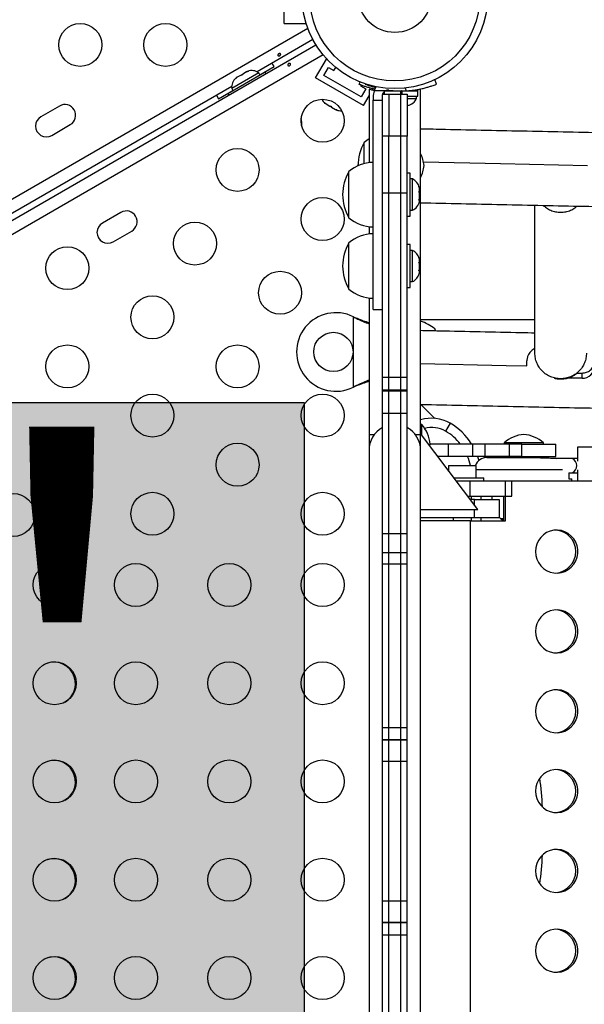
# Model space of a CAD drawing. Units: millimetres. Extents: x -142 to 520, y -16 to 708.
# Drawn here: x 159 to 171, y 251 to 271 of the extents above; entities that cross this region are included whole.
import ezdxf

# ---------------------------------------------------------------- set-up
doc = ezdxf.new("R2010")
doc.units = ezdxf.units.MM
doc.header["$LTSCALE"] = 20
doc.layers.add('CONTOUR', color=7, linetype='Continuous')
doc.layers.add('HAUTEUR-PLATE-FORME', color=7, linetype='Continuous')
doc.styles.add('DIM', font='romans.shx')

msp = doc.modelspace()

# ---------------------------------------------------------------- hatches: boundary and pattern name
at = {"layer": 'HAUTEUR-PLATE-FORME', "true_color": 0xfcfcfc}
msp.add_hatch(color=7, dxfattribs=at).paths.add_polyline_path([(146.75364, 263.31064), (164.98896, 263.31064), (164.98896, 248.02945), (146.75364, 248.02945)])

# ---------------------------------------------------------------- linework, layer by layer
at = {"layer": 'CONTOUR'}
for p, q in [((164.5808, 271.02417), (164.5808, 272.14917)), ((164.5808, 271.02417), (165.0183, 271.02417)), ((165.0183, 271.02417), (165.0183, 271.05099)), ((138.84362, 255.78968), (165.06012, 270.92578)), ((139.05308, 255.47702), (165.22616, 270.58806)), ((165.16366, 270.69631), (164.02655, 270.0398)), ((165.37312, 270.38365), (139.15662, 255.24755)), ((165.21866, 269.91936), (165.43741, 270.29824)), ((165.46065, 270.28483), (165.43741, 270.29824)), ((163.43108, 269.60016), (164.18885, 270.03766)), ((164.06256, 270.0189), (163.51047, 269.70015)), ((163.70387, 269.97417), (163.62236, 269.92711)), ((163.7037, 269.97407), (163.73669, 269.99311)), ((163.72544, 269.97663), (163.70387, 269.97417)), ((163.7365, 269.993), (163.72544, 269.97663)), ((163.81497, 270.03831), (163.7365, 269.993)), ((163.85192, 270.04965), (163.81497, 270.03831)), ((163.81497, 270.03831), (163.83035, 270.04719)), ((163.838, 270.0516), (163.83035, 270.04719)), ((163.83035, 270.04719), (163.85192, 270.04965)), ((164.08601, 269.97829), (164.06256, 270.0189)), ((164.08576, 269.97872), (164.37804, 270.14747)), ((164.20985, 270.00129), (164.18885, 270.03766)), ((165.38942, 269.96511), (165.48317, 270.12749)), ((166.14719, 269.52761), (165.38942, 269.96511)), ((165.48317, 270.12749), (165.59142, 270.06499)), ((165.59142, 270.06499), (165.62818, 270.12866)), ((163.62236, 269.92711), (163.59406, 269.90078)), ((163.59406, 269.90078), (163.60512, 269.91715)), ((163.62236, 269.92711), (163.60512, 269.91715)), ((166.19294, 269.35686), (165.21866, 269.91936)), ((166.10424, 269.7843), (166.12422, 269.83371)), ((166.14245, 269.7694), (166.13268, 269.75249)), ((166.13268, 269.75249), (166.24094, 269.68999)), ((166.23092, 269.79439), (166.22924, 269.79025)), ((166.34663, 269.74712), (166.35124, 269.75852)), ((167.68236, 269.79025), (167.64554, 269.88129)), ((163.51038, 269.74179), (152.33521, 263.2898)), ((163.24138, 269.49122), (163.53367, 269.65997)), ((163.43108, 269.60016), (163.45208, 269.56379)), ((163.51047, 269.70015), (163.53392, 269.65954)), ((166.24094, 269.68999), (166.14719, 269.52761)), ((166.19294, 269.35686), (166.3058, 269.55234)), ((166.3058, 269.68391), (166.3058, 268.19004)), ((166.37192, 269.66687), (166.388, 269.69471)), ((166.40885, 269.65029), (166.3933, 269.55527)), ((166.3933, 269.55527), (166.3933, 269.4631)), ((166.6347, 269.65029), (166.40885, 269.65029)), ((166.5808, 269.58667), (166.7058, 269.58667)), ((166.5808, 269.4631), (166.5808, 269.55527)), ((166.61508, 269.64886), (166.9558, 269.64886)), ((166.61508, 269.63312), (166.61508, 269.58667)), ((166.6433, 269.6525), (166.6433, 269.64886)), ((166.68727, 269.64886), (166.6433, 269.6525)), ((166.7058, 269.58667), (166.7058, 268.72703)), ((166.7058, 269.58667), (166.9558, 269.58667)), ((166.72904, 269.66218), (166.72365, 269.64886)), ((166.7683, 269.65795), (166.7683, 269.64886)), ((166.9558, 269.58667), (166.9558, 269.64886)), ((166.9558, 269.58667), (167.0808, 269.58667)), ((166.9558, 268.72703), (166.9558, 269.58667)), ((166.96596, 269.58667), (166.96596, 269.64886)), ((166.97378, 269.64886), (166.96596, 269.64886)), ((166.97378, 269.64886), (166.97378, 269.58667)), ((166.97378, 269.64886), (167.29653, 269.64886)), ((167.04127, 269.70842), (167.06413, 269.65189)), ((167.0808, 269.58667), (167.0808, 268.72703)), ((167.1433, 269.64886), (167.1433, 269.65844)), ((167.29653, 269.54298), (167.29653, 269.64886)), ((167.3558, 262.64917), (167.3558, 269.68415)), ((165.40256, 269.41283), (165.43087, 269.38649)), ((165.41489, 269.39571), (165.40256, 269.41283)), ((165.43087, 269.38649), (165.41489, 269.39571)), ((165.43087, 269.38649), (165.51034, 269.3406)), ((166.3933, 269.4631), (166.5808, 269.4631)), ((166.5808, 268.72703), (166.5808, 269.4631)), ((166.5808, 269.35366), (166.5808, 269.4631)), ((167.0808, 269.54298), (167.29653, 269.54298)), ((167.0808, 269.49608), (167.27455, 269.49608)), ((167.0808, 269.35864), (167.10476, 269.36414)), ((167.0808, 269.35548), (167.08591, 269.35548)), ((167.10476, 269.36414), (167.08591, 269.35548)), ((167.08591, 269.35548), (167.09643, 269.35548)), ((167.27455, 269.49608), (167.27455, 269.54298)), ((160.00719, 269.34302), (159.6283, 269.12427)), ((165.51034, 269.3406), (165.53065, 269.33887)), ((165.54356, 269.32143), (165.51085, 269.34031)), ((165.53065, 269.33887), (165.54299, 269.32176)), ((165.54299, 269.32176), (165.62357, 269.27523)), ((165.62357, 269.27523), (165.66054, 269.26388)), ((165.62357, 269.27523), (165.64023, 269.26561)), ((165.64023, 269.26561), (165.6499, 269.26003)), ((165.66054, 269.26388), (165.64023, 269.26561)), ((159.84705, 268.74538), (160.22594, 268.96413)), ((166.2058, 268.17148), (166.2058, 268.59951)), ((166.5808, 267.57756), (166.5808, 268.72703)), ((166.7058, 268.72703), (166.5808, 268.72703)), ((166.7058, 267.57756), (166.7058, 268.72703)), ((166.9558, 268.72703), (166.7058, 268.72703)), ((166.9558, 267.57756), (166.9558, 268.72703)), ((167.0808, 268.72703), (166.9558, 268.72703)), ((167.0808, 267.57756), (167.0808, 268.72703)), ((165.8933, 267.07028), (165.8933, 268.00778)), ((167.1428, 267.97653), (167.0808, 267.97653)), ((167.1428, 267.10153), (167.1428, 267.97653)), ((167.1897, 267.85778), (167.1428, 267.85778)), ((167.1897, 267.22028), (167.1897, 267.85778)), ((166.5808, 263.82352), (166.5808, 267.57756)), ((166.5808, 267.57756), (166.7058, 267.57756)), ((166.7058, 263.82352), (166.7058, 267.57756)), ((166.7058, 267.57756), (166.9558, 267.57756)), ((166.9558, 263.82352), (166.9558, 267.57756)), ((166.9558, 267.57756), (167.0808, 267.57756)), ((167.0808, 263.82352), (167.0808, 267.57756)), ((167.32165, 267.70794), (167.3303, 267.67944)), ((167.3303, 267.67233), (167.32165, 267.70794)), ((167.32165, 267.59537), (167.3303, 267.60248)), ((167.3303, 267.56687), (167.32165, 267.59537)), ((167.3303, 267.67233), (167.3303, 267.67944)), ((167.3303, 267.60248), (167.3303, 267.67233)), ((167.3303, 267.5781), (167.3303, 267.60248)), ((167.3303, 267.5781), (167.3303, 267.5672)), ((167.3303, 267.46208), (167.3303, 267.56687)), ((167.32165, 267.42646), (167.3303, 267.46208)), ((167.3303, 267.43358), (167.32165, 267.42646)), ((167.3303, 267.46208), (167.3303, 267.44521)), ((167.3303, 267.44521), (167.3303, 267.43358)), ((167.3303, 267.39841), (167.3303, 267.43358)), ((161.25719, 267.17795), (160.8783, 266.9592)), ((167.1428, 267.22028), (167.1897, 267.22028)), ((169.68115, 264.3146), (169.68115, 267.32448)), ((167.0808, 267.10153), (167.1428, 267.10153)), ((161.09705, 266.58032), (161.47594, 266.79907)), ((166.3058, 266.88803), (166.3058, 266.73767)), ((165.8933, 265.61792), (165.8933, 266.55542)), ((167.1428, 266.52417), (167.0808, 266.52417)), ((167.1428, 265.64917), (167.1428, 266.52417)), ((167.1897, 266.40542), (167.1428, 266.40542)), ((167.1897, 266.06132), (167.1897, 266.40542)), ((167.32165, 266.25812), (167.3303, 266.22708)), ((167.3303, 266.22408), (167.32165, 266.25812)), ((167.32165, 266.16055), (167.3303, 266.16355)), ((167.3303, 266.12951), (167.32165, 266.16055)), ((167.32664, 266.16461), (167.3303, 266.1502)), ((167.3303, 266.22408), (167.3303, 266.22708)), ((167.3303, 266.16355), (167.3303, 266.22408)), ((167.3303, 266.12951), (167.3303, 266.1502)), ((167.1897, 265.76792), (167.1897, 266.06132)), ((167.32165, 265.98909), (167.3303, 266.02313)), ((167.3303, 265.99209), (167.32165, 265.98909)), ((167.32366, 265.99699), (167.3303, 265.99699)), ((167.32705, 265.93458), (167.3303, 265.94625)), ((167.3303, 266.02313), (167.3303, 266.12951)), ((167.3303, 266.00489), (167.3303, 266.00978)), ((167.3303, 266.00489), (167.3303, 265.99699)), ((167.3303, 265.99699), (167.3303, 265.99209)), ((167.3303, 265.94625), (167.3303, 265.99209)), ((167.1428, 265.76792), (167.1897, 265.76792)), ((167.0808, 265.64917), (167.1428, 265.64917)), ((166.3058, 265.43566), (166.3058, 262.64917)), ((166.3058, 265.43566), (166.3058, 262.33667)), ((166.3933, 265.20048), (166.5808, 265.20048)), ((165.9883, 265.05234), (166.01227, 265.03986)), ((165.9883, 265.05234), (166.01826, 265.03986)), ((165.9883, 263.62099), (165.9883, 265.05234)), ((166.01227, 265.03986), (166.01826, 265.03986)), ((169.68115, 264.99417), (167.3558, 264.99417)), ((167.66545, 264.76454), (167.6433, 264.80542)), ((167.6433, 264.80542), (167.6433, 264.76596)), ((169.51865, 264.05463), (169.51865, 264.15572)), ((166.5808, 263.82352), (166.7058, 263.82352)), ((166.5808, 263.56484), (166.5808, 263.82352)), ((166.7058, 263.56484), (166.7058, 263.82352)), ((166.7058, 263.82352), (166.9558, 263.82352)), ((166.9558, 263.82352), (167.0808, 263.82352)), ((166.9558, 263.56484), (166.9558, 263.82352)), ((167.0808, 263.56484), (167.0808, 263.82352)), ((170.64365, 263.80121), (170.31739, 263.80121)), ((170.53749, 263.90713), (170.64365, 263.90713)), ((170.64365, 263.80121), (170.64365, 263.90713)), ((166.01227, 263.63347), (165.9883, 263.62099)), ((166.01826, 263.63347), (165.9883, 263.62099)), ((166.01227, 263.63347), (166.01826, 263.63347)), ((166.5808, 263.54449), (166.5808, 263.56484)), ((166.5808, 263.56484), (166.7058, 263.56484)), ((166.5808, 263.09289), (166.5808, 263.54449)), ((166.5808, 263.54449), (166.7058, 263.54449)), ((166.7058, 263.54449), (166.7058, 263.56484)), ((166.7058, 263.56484), (166.9558, 263.56484)), ((166.7058, 263.09289), (166.7058, 263.54449)), ((166.7058, 263.54449), (166.9558, 263.54449)), ((166.9558, 263.54449), (166.9558, 263.56484)), ((166.9558, 263.56484), (167.0808, 263.56484)), ((166.9558, 263.09289), (166.9558, 263.54449)), ((166.9558, 263.54449), (167.0808, 263.54449)), ((167.0808, 263.54449), (167.0808, 263.56484)), ((167.0808, 263.09289), (167.0808, 263.54449)), ((167.64423, 262.98574), (167.35984, 263.27013)), ((166.5808, 260.64055), (166.5808, 263.09289)), ((166.5808, 263.09289), (166.7058, 263.09289)), ((166.7058, 260.64055), (166.7058, 263.09289)), ((166.7058, 263.09289), (166.9558, 263.09289)), ((166.9558, 260.64055), (166.9558, 263.09289)), ((166.9558, 263.09289), (167.0808, 263.09289)), ((167.0808, 260.64055), (167.0808, 263.09289)), ((167.37768, 262.8612), (167.3558, 262.8612)), ((167.37768, 262.6484), (167.37768, 262.8612)), ((167.9558, 262.88795), (167.86205, 262.72557)), ((166.40894, 262.64917), (166.3058, 262.64917)), ((167.3558, 262.64917), (167.25267, 262.64917)), ((168.5183, 261.12757), (167.3558, 262.67757)), ((167.3558, 262.33667), (167.3558, 262.64917)), ((166.3058, 262.33667), (166.3058, 246.83667)), ((167.3558, 246.83667), (167.3558, 262.33667)), ((167.5463, 262.42357), (167.5508, 262.4612)), ((167.9183, 262.46167), (167.55076, 262.46167)), ((168.41311, 262.46167), (167.9183, 262.46167)), ((167.9183, 262.46167), (167.9183, 262.21167)), ((168.66042, 262.46167), (168.41311, 262.46167)), ((168.41311, 262.46167), (168.41311, 262.21167)), ((169.15523, 262.46167), (168.66042, 262.46167)), ((168.66042, 262.46167), (168.66042, 262.21167)), ((169.0558, 262.48604), (169.0558, 262.46167)), ((169.07434, 262.48604), (169.0558, 262.48604)), ((169.8558, 262.48604), (169.07434, 262.48604)), ((169.4183, 262.46167), (169.15523, 262.46167)), ((169.15523, 262.46167), (169.15523, 262.21167)), ((169.4183, 262.46167), (170.1058, 262.46167)), ((169.4183, 262.21167), (169.4183, 262.46167)), ((169.8558, 262.46167), (169.8558, 262.48604)), ((170.1058, 262.21167), (170.1058, 262.46167)), ((171.91205, 262.39917), (170.54705, 262.39917)), ((170.54705, 262.39917), (170.54705, 262.11369)), ((167.9183, 262.21167), (167.70523, 262.21167)), ((168.41311, 262.21167), (167.9183, 262.21167)), ((168.66042, 262.21167), (168.41311, 262.21167)), ((168.51294, 262.21167), (168.53913, 262.1255)), ((169.15523, 262.21167), (168.66042, 262.21167)), ((168.7058, 262.18917), (169.51705, 262.18917)), ((169.4183, 262.21167), (169.15523, 262.21167)), ((169.2683, 262.21167), (169.2683, 262.18917)), ((169.4183, 262.21167), (170.1058, 262.21167)), ((169.51705, 262.18917), (169.8002, 262.18917)), ((169.6433, 262.18917), (169.6433, 262.21167)), ((170.41496, 262.17167), (170.10287, 262.17167)), ((170.54705, 262.17167), (170.41496, 262.17167)), ((167.9248, 262.02367), (167.9248, 261.9189)), ((167.9248, 262.02367), (168.4868, 262.02367)), ((168.4868, 261.77367), (168.4868, 262.02367)), ((170.2414, 261.93917), (168.4868, 261.93917)), ((170.54705, 261.93464), (170.54705, 261.71167)), ((168.03373, 261.77367), (168.2058, 261.77367)), ((168.2058, 261.77367), (168.6433, 261.77367)), ((168.6433, 261.71167), (168.6433, 261.77367)), ((170.36956, 261.87726), (170.36956, 261.75167)), ((170.36956, 261.87667), (170.41496, 261.87667)), ((170.36956, 261.75167), (170.42508, 261.75167)), ((170.41496, 261.87667), (170.54705, 261.87667)), ((170.42508, 261.75167), (170.42508, 261.71167)), ((170.42508, 261.75167), (170.43034, 261.75167)), ((170.43034, 261.71167), (170.43034, 261.75167)), ((168.08023, 261.71167), (168.36542, 261.71167)), ((168.36542, 261.71167), (169.2091, 261.71167)), ((168.36542, 261.39917), (168.36542, 261.71167)), ((169.08611, 260.89917), (169.08611, 261.71167)), ((169.08611, 261.71167), (179.15609, 261.71167)), ((169.2091, 261.39917), (169.2091, 261.71167)), ((168.3146, 261.39917), (168.36542, 261.39917)), ((168.4558, 261.33667), (168.36148, 261.33667)), ((168.36542, 261.39917), (169.2091, 261.39917)), ((168.3933, 261.33667), (168.3933, 261.39917)), ((168.4558, 261.33667), (168.9558, 261.33667)), ((168.4558, 261.2109), (168.4558, 261.33667)), ((168.5808, 261.39917), (168.5808, 261.33667)), ((168.9558, 261.33667), (168.9558, 260.96167)), ((169.04498, 261.39917), (169.04498, 260.89917)), ((167.3558, 261.12757), (168.5183, 261.12757)), ((168.4558, 260.96167), (167.3558, 260.96167)), ((168.0183, 260.96167), (168.0183, 260.89917)), ((168.3933, 260.89917), (168.3933, 260.96167)), ((168.4558, 260.96167), (168.4558, 261.12757)), ((168.9558, 260.96167), (168.4558, 260.96167)), ((168.5808, 260.96167), (168.5808, 260.89917)), ((168.9558, 260.9776), (168.98705, 260.93917)), ((168.98705, 260.93917), (169.04498, 260.90854)), ((169.04498, 260.93917), (168.98705, 260.93917)), ((168.36542, 260.89917), (167.3558, 260.89917)), ((168.36542, 260.89917), (169.08611, 260.89917)), ((168.36542, 260.89917), (168.36542, 248.27417)), ((166.5808, 260.24608), (166.5808, 260.64055)), ((166.5808, 260.64055), (166.7058, 260.64055)), ((166.7058, 260.24608), (166.7058, 260.64055)), ((166.7058, 260.64055), (166.9558, 260.64055)), ((166.9558, 260.24608), (166.9558, 260.64055)), ((166.9558, 260.64055), (167.0808, 260.64055)), ((167.0808, 260.24608), (167.0808, 260.64055)), ((166.7058, 260.24608), (166.5808, 260.24608)), ((166.5808, 260.02267), (166.5808, 260.24608)), ((166.9558, 260.24608), (166.7058, 260.24608)), ((166.7058, 260.02267), (166.7058, 260.24608)), ((167.0808, 260.24608), (166.9558, 260.24608)), ((166.9558, 260.02267), (166.9558, 260.24608)), ((167.0808, 260.02267), (167.0808, 260.24608)), ((166.5808, 260.02267), (166.7058, 260.02267)), ((166.5808, 256.69352), (166.5808, 260.02267)), ((166.7058, 256.69352), (166.7058, 260.02267)), ((166.7058, 260.02267), (166.9558, 260.02267)), ((166.9558, 260.02267), (167.0808, 260.02267)), ((166.9558, 256.69352), (166.9558, 260.02267)), ((167.0808, 256.69352), (167.0808, 260.02267)), ((166.5808, 256.69352), (166.7058, 256.69352)), ((166.5808, 256.44783), (166.5808, 256.69352)), ((166.7058, 256.44783), (166.7058, 256.69352)), ((166.7058, 256.69352), (166.9558, 256.69352)), ((166.9558, 256.69352), (167.0808, 256.69352)), ((166.9558, 256.44783), (166.9558, 256.69352)), ((167.0808, 256.44783), (167.0808, 256.69352)), ((166.5808, 256.44298), (166.5808, 256.44783)), ((166.5808, 256.44783), (166.7058, 256.44783)), ((166.5808, 256.01013), (166.5808, 256.44298)), ((166.5808, 256.44298), (166.7058, 256.44298)), ((166.7058, 256.44298), (166.7058, 256.44783)), ((166.7058, 256.44783), (166.9558, 256.44783)), ((166.7058, 256.01013), (166.7058, 256.44298)), ((166.7058, 256.44298), (166.9558, 256.44298)), ((166.9558, 256.44298), (166.9558, 256.44783)), ((166.9558, 256.44783), (167.0808, 256.44783)), ((166.9558, 256.01013), (166.9558, 256.44298)), ((166.9558, 256.44298), (167.0808, 256.44298)), ((167.0808, 256.44298), (167.0808, 256.44783)), ((167.0808, 256.01013), (167.0808, 256.44298)), ((166.5808, 253.1632), (166.5808, 256.01013)), ((166.5808, 256.01013), (166.7058, 256.01013)), ((166.7058, 253.1632), (166.7058, 256.01013)), ((166.7058, 256.01013), (166.9558, 256.01013)), ((166.9558, 253.1632), (166.9558, 256.01013)), ((166.9558, 256.01013), (167.0808, 256.01013)), ((167.0808, 253.1632), (167.0808, 256.01013)), ((166.5808, 252.73035), (166.5808, 253.1632)), ((166.5808, 253.1632), (166.7058, 253.1632)), ((166.7058, 252.73035), (166.7058, 253.1632)), ((166.7058, 253.1632), (166.9558, 253.1632)), ((166.9558, 252.73035), (166.9558, 253.1632)), ((166.9558, 253.1632), (167.0808, 253.1632)), ((167.0808, 252.73035), (167.0808, 253.1632)), ((166.5808, 252.7255), (166.5808, 252.73035)), ((166.5808, 252.73035), (166.7058, 252.73035)), ((166.5808, 252.47204), (166.5808, 252.7255)), ((166.5808, 252.7255), (166.7058, 252.7255)), ((166.7058, 252.7255), (166.7058, 252.73035)), ((166.7058, 252.73035), (166.9558, 252.73035)), ((166.7058, 252.47204), (166.7058, 252.7255)), ((166.7058, 252.7255), (166.9558, 252.7255)), ((166.9558, 252.7255), (166.9558, 252.73035)), ((166.9558, 252.73035), (167.0808, 252.73035)), ((166.9558, 252.47204), (166.9558, 252.7255)), ((166.9558, 252.7255), (167.0808, 252.7255)), ((167.0808, 252.7255), (167.0808, 252.73035)), ((167.0808, 252.47204), (167.0808, 252.7255)), ((166.5808, 249.15739), (166.5808, 252.47204)), ((166.5808, 252.47204), (166.7058, 252.47204)), ((166.7058, 249.15739), (166.7058, 252.47204)), ((166.7058, 252.47204), (166.9558, 252.47204)), ((166.9558, 249.15739), (166.9558, 252.47204)), ((166.9558, 252.47204), (167.0808, 252.47204)), ((167.0808, 249.15739), (167.0808, 252.47204))]:
    msp.add_line(p, q, dxfattribs=at)
at = {"layer": 'CONTOUR', "flags": 128}
for points in [[(164.37804, 270.14747), (164.34122, 270.20483), (164.33275, 270.21658)], [(163.20418, 269.565), (163.21012, 269.55179), (163.24138, 269.49122)], [(166.40885, 269.65029), (166.42928, 269.69727), (166.45335, 269.73474)], [(166.3058, 268.67302), (166.25921, 268.64186), (166.2058, 268.59951)], [(167.41502, 268.20451), (168.97891, 268.1704), (170.75448, 268.13313)], [(167.3558, 264.10154), (169.09939, 264.06354), (169.51865, 264.05463)], [(170.41496, 261.87667), (170.45105, 261.88388), (170.48361, 261.90484), (170.50945, 261.93747), (170.52604, 261.97859), (170.53176, 262.02417), (170.52604, 262.06975), (170.50945, 262.11086), (170.48361, 262.1435), (170.45105, 262.16445), (170.41496, 262.17167)], [(168.8007, 261.39917), (168.80276, 261.37108), (168.80671, 261.33667)], [(169.69366, 260.27417), (169.70057, 260.19605), (169.7211, 260.12044), (169.75459, 260.04977), (169.79995, 259.98632), (169.85572, 259.93211), (169.92013, 259.8889), (169.99109, 259.85808), (170.06632, 259.84063), (170.14341, 259.83711), (170.21989, 259.84763), (170.29328, 259.87187), (170.36123, 259.90904), (170.42157, 259.95794), (170.47234, 260.01701), (170.51192, 260.08434), (170.53904, 260.15777), (170.55282, 260.23495), (170.55282, 260.31338), (170.53904, 260.39056), (170.51192, 260.46399), (170.47234, 260.53132), (170.42157, 260.59039), (170.36123, 260.63929), (170.29328, 260.67646), (170.21989, 260.7007), (170.14341, 260.71122), (170.06632, 260.70771), (169.99109, 260.69025), (169.92013, 260.65943), (169.85572, 260.61622), (169.79995, 260.56201), (169.75459, 260.49856), (169.7211, 260.42789), (169.70057, 260.35228), (169.69366, 260.27417)], [(169.69366, 258.64917), (169.70057, 258.57105), (169.7211, 258.49544), (169.75459, 258.42477), (169.79995, 258.36132), (169.85572, 258.30711), (169.92013, 258.2639), (169.99109, 258.23308), (170.06632, 258.21563), (170.14341, 258.21211), (170.21989, 258.22263), (170.29328, 258.24687), (170.36123, 258.28404), (170.42157, 258.33294), (170.47234, 258.39201), (170.51192, 258.45934), (170.53904, 258.53277), (170.55282, 258.60995), (170.55282, 258.68838), (170.53904, 258.76556), (170.51192, 258.83899), (170.47234, 258.90632), (170.42157, 258.96539), (170.36123, 259.01429), (170.29328, 259.05146), (170.21989, 259.0757), (170.14341, 259.08622), (170.06632, 259.08271), (169.99109, 259.06525), (169.92013, 259.03443), (169.85572, 258.99122), (169.79995, 258.93701), (169.75459, 258.87356), (169.7211, 258.80289), (169.70057, 258.72728), (169.69366, 258.64917)], [(169.69366, 257.02417), (169.70057, 256.94605), (169.7211, 256.87044), (169.75459, 256.79977), (169.79995, 256.73632), (169.85572, 256.68211), (169.92013, 256.6389), (169.99109, 256.60808), (170.06632, 256.59063), (170.14341, 256.58711), (170.21989, 256.59763), (170.29328, 256.62187), (170.36123, 256.65904), (170.42157, 256.70794), (170.47234, 256.76701), (170.51192, 256.83434), (170.53904, 256.90777), (170.55282, 256.98495), (170.55282, 257.06338), (170.53904, 257.14056), (170.51192, 257.21399), (170.47234, 257.28132), (170.42157, 257.34039), (170.36123, 257.38929), (170.29328, 257.42646), (170.21989, 257.4507), (170.14341, 257.46122), (170.06632, 257.45771), (169.99109, 257.44025), (169.92013, 257.40943), (169.85572, 257.36622), (169.79995, 257.31201), (169.75459, 257.24856), (169.7211, 257.17789), (169.70057, 257.10228), (169.69366, 257.02417)], [(169.69366, 255.39917), (169.70057, 255.32105), (169.7211, 255.24544), (169.75459, 255.17477), (169.79995, 255.11132), (169.85572, 255.05711), (169.92013, 255.0139), (169.99109, 254.98308), (170.06632, 254.96563), (170.14341, 254.96211), (170.21989, 254.97263), (170.29328, 254.99687), (170.36123, 255.03404), (170.42157, 255.08294), (170.47234, 255.14201), (170.51192, 255.20934), (170.53904, 255.28277), (170.55282, 255.35995), (170.55282, 255.43838), (170.53904, 255.51556), (170.51192, 255.58899), (170.47234, 255.65632), (170.42157, 255.71539), (170.36123, 255.76429), (170.29328, 255.80146), (170.21989, 255.8257), (170.14341, 255.83622), (170.06632, 255.83271), (169.99109, 255.81525), (169.92013, 255.78443), (169.85572, 255.74122), (169.79995, 255.68701), (169.75459, 255.62356), (169.7211, 255.55289), (169.70057, 255.47728), (169.69366, 255.39917)], [(169.69366, 253.77417), (169.70057, 253.69605), (169.7211, 253.62044), (169.75459, 253.54977), (169.79995, 253.48632), (169.85572, 253.43211), (169.92013, 253.3889), (169.99109, 253.35808), (170.06632, 253.34063), (170.14341, 253.33711), (170.21989, 253.34763), (170.29328, 253.37187), (170.36123, 253.40904), (170.42157, 253.45794), (170.47234, 253.51701), (170.51192, 253.58434), (170.53904, 253.65777), (170.55282, 253.73495), (170.55282, 253.81338), (170.53904, 253.89056), (170.51192, 253.96399), (170.47234, 254.03132), (170.42157, 254.09039), (170.36123, 254.13929), (170.29328, 254.17646), (170.21989, 254.2007), (170.14341, 254.21122), (170.06632, 254.20771), (169.99109, 254.19025), (169.92013, 254.15943), (169.85572, 254.11622), (169.79995, 254.06201), (169.75459, 253.99856), (169.7211, 253.92789), (169.70057, 253.85228), (169.69366, 253.77417)], [(169.69366, 252.14917), (169.70057, 252.07105), (169.7211, 251.99544), (169.75459, 251.92477), (169.79995, 251.86132), (169.85572, 251.80711), (169.92013, 251.7639), (169.99109, 251.73308), (170.06632, 251.71563), (170.14341, 251.71211), (170.21989, 251.72263), (170.29328, 251.74687), (170.36123, 251.78404), (170.42157, 251.83294), (170.47234, 251.89201), (170.51192, 251.95934), (170.53904, 252.03277), (170.55282, 252.10995), (170.55282, 252.18838), (170.53904, 252.26556), (170.51192, 252.33899), (170.47234, 252.40632), (170.42157, 252.46539), (170.36123, 252.51429), (170.29328, 252.55146), (170.21989, 252.5757), (170.14341, 252.58622), (170.06632, 252.58271), (169.99109, 252.56525), (169.92013, 252.53443), (169.85572, 252.49122), (169.79995, 252.43701), (169.75459, 252.37356), (169.7211, 252.30289), (169.70057, 252.22728), (169.69366, 252.14917)]]:
    msp.add_lwpolyline(points, dxfattribs=at)
at = {"layer": 'CONTOUR'}
for centre, radius in [((166.8308, 271.58667), 1.89), ((166.8308, 271.58667), 1.73415), ((166.8308, 271.58667), 0.74728), ((160.4292, 270.58667), 0.4375), ((162.16125, 270.58667), 0.4375), ((165.36205, 269.04272), 0.4375), ((163.63, 268.04272), 0.4375), ((165.36205, 267.04272), 0.4375), ((162.76398, 266.54272), 0.4375), ((160.1659, 266.04272), 0.4375), ((164.49603, 265.54272), 0.4375), ((161.89795, 265.04272), 0.4375), ((165.5808, 264.33667), 0.4), ((160.1659, 264.04272), 0.4375), ((163.63, 264.04272), 0.4375), ((161.89795, 263.04272), 0.4375), ((165.36205, 263.04272), 0.4375), ((160.1659, 262.04272), 0.4375), ((163.63, 262.04272), 0.4375), ((159.06585, 261.01974), 0.4375), ((161.89795, 261.04272), 0.4375), ((165.36205, 261.04272), 0.4375), ((159.90728, 259.59477), 0.4375), ((161.56205, 259.59477), 0.4375), ((163.46205, 259.59477), 0.4375), ((165.36205, 259.59477), 0.4375), ((159.90728, 257.59477), 0.4375), ((161.56205, 257.59477), 0.4375), ((163.46205, 257.59477), 0.4375), ((165.36205, 257.59477), 0.4375), ((159.90728, 255.59477), 0.4375), ((161.56205, 255.59477), 0.4375), ((163.46205, 255.59477), 0.4375), ((165.36205, 255.59477), 0.4375), ((159.90728, 253.59477), 0.4375), ((161.56205, 253.59477), 0.4375), ((163.46205, 253.59477), 0.4375), ((165.36205, 253.59477), 0.4375), ((159.90728, 251.59477), 0.4375), ((161.56205, 251.59477), 0.4375), ((163.46205, 251.59477), 0.4375), ((165.36205, 251.59477), 0.4375)]:
    msp.add_circle(centre, radius, dxfattribs=at)
for centre, radius, start, end in [((163.91755, 269.81049), 0.2539, 55.170658, 108.258924), ((163.76347, 269.72153), 0.2539, 131.741076, 184.829342), ((166.9558, 271.58636), 1.9375, 251.674758, 254.615769), ((166.69152, 269.55527), 0.11071, 82.586326, 120.875088), ((166.9558, 271.58636), 1.9375, 262.586326, 273.205249), ((160.11656, 269.15357), 0.21875, 300, 120), ((165.57537, 269.59011), 0.2539, 205.71452, 228.258924), ((167.04476, 269.60407), 0.2539, 281.741076, 334.829342), ((165.72945, 269.50115), 0.2539, 251.741076, 274.28548), ((159.73767, 268.93482), 0.21875, 120, 300), ((164.17274, 268.97177), 0.76565, 357.375869, 9.452102), ((167.02221, 268.13076), 0.94141, 150.137166, 180.184488), ((166.72875, 268.06654), 0.7, 5.264332, 26.390647), ((166.39526, 267.42963), 0.76565, 90.146846, 130.965245), ((166.70971, 267.53903), 0.94141, 150.137166, 180), ((166.72875, 268.19499), 0.7, 333.609353, 354.735668), ((167.08171, 267.62799), 0.2539, 11.741076, 64.829342), ((166.70971, 267.53903), 0.94141, 180, 209.862834), ((167.08171, 267.45008), 0.2539, 295.170658, 348.628115), ((161.36656, 266.98851), 0.21875, 300, 120), ((160.98767, 266.76976), 0.21875, 120, 300), ((166.39526, 267.64843), 0.76565, 229.034755, 269.853154), ((166.70971, 266.08667), 0.94141, 150.137166, 180), ((166.39526, 265.97727), 0.76565, 90.146846, 130.965245), ((167.08171, 266.17562), 0.2539, 14.480265, 64.829342), ((166.70971, 266.08667), 0.94141, 180, 209.862834), ((167.08171, 265.99771), 0.2539, 295.170658, 345.564392), ((166.39526, 266.19607), 0.76565, 229.034755, 269.853154), ((165.6308, 264.33667), 0.8, 63.456637, 296.543363), ((167.14134, 264.22727), 0.76565, 49.034755, 73.733579), ((170.64435, 264.05051), 0.2493, 269.838857, 359.837945), ((167.5808, 262.23843), 0.75, 60, 107.457603), ((166.8308, 262.33667), 0.525, 118.43689, 180), ((166.8308, 262.33667), 0.525, 36.529607, 61.563312), ((166.8308, 262.33667), 0.525, 0, 61.56311), ((166.85375, 262.39697), 0.7, 5.264332, 41.542796), ((167.5808, 262.23843), 0.5625, 60, 104.70456), ((167.3308, 261.80542), 1.25, 31.668243, 60), ((167.3308, 261.80542), 1.0625, 38.144513, 60), ((169.52003, 261.96212), 0.7, 95.264332, 131.542796), ((169.39158, 261.96212), 0.7, 48.457204, 84.735668), ((167.3308, 261.80542), 1.0625, 11.853604, 22.479506), ((168.7058, 261.93917), 0.25, 90, 160.24493), ((170.07699, 260.27417), 0.43781, 273.476009, 86.523991), ((159.89324, 259.58667), 0.4375, 301.061718, 118.938283), ((170.07699, 258.64917), 0.43781, 273.476009, 86.523991), ((159.89324, 257.58667), 0.4375, 301.06172, 118.93828), ((170.07699, 257.02417), 0.43781, 273.476009, 86.523991), ((159.89324, 255.58667), 0.4375, 301.06172, 118.93828), ((170.07699, 255.39917), 0.43781, 273.476009, 86.523991), ((161.35029, 254.58667), 8.5, 3.285534, 7.283584), ((170.07699, 253.77417), 0.43781, 273.476009, 86.523991), ((159.89324, 253.58667), 0.4375, 301.06172, 118.93828), ((161.35029, 254.58667), 8.5, 352.716416, 356.714466), ((170.07699, 252.14917), 0.43781, 273.476009, 86.523991), ((159.89324, 251.58667), 0.4375, 301.06172, 118.93828)]:
    msp.add_arc(centre, radius, start, end, dxfattribs=at)
for points, knots in [([(164.48047, 270.41066), (164.48379, 270.41087), (164.49045, 270.41129), (164.49902, 270.40832), (164.50518, 270.4032), (164.50819, 270.39633), (164.50776, 270.38855), (164.50401, 270.38057), (164.49739, 270.37315), (164.48872, 270.36702), (164.47905, 270.36285), (164.46941, 270.36113), (164.46077, 270.36216), (164.45403, 270.36601), (164.44993, 270.37232), (164.44891, 270.38035), (164.4511, 270.38915), (164.45637, 270.39766), (164.4642, 270.4047), (164.4727, 270.40907), (164.47824, 270.4102), (164.48047, 270.41066)], [0, 0, 0, 0, 0.05380011, 0.10759858, 0.16135839, 0.21475335, 0.26800591, 0.32155397, 0.37538318, 0.42903836, 0.48233152, 0.53564135, 0.58931787, 0.64314195, 0.69666566, 0.74991228, 0.80332992, 0.85710409, 0.91086839, 0.96426434, 1, 1, 1, 1]), ([(164.67781, 270.16268), (164.67448, 270.16246), (164.66782, 270.16204), (164.65926, 270.16501), (164.65309, 270.17013), (164.65008, 270.177), (164.65051, 270.18478), (164.65426, 270.19276), (164.66088, 270.20019), (164.66955, 270.20631), (164.67922, 270.21048), (164.68886, 270.2122), (164.69751, 270.21117), (164.70425, 270.20732), (164.70834, 270.20102), (164.70936, 270.19299), (164.70717, 270.18418), (164.7019, 270.17567), (164.69407, 270.16863), (164.68557, 270.16426), (164.68003, 270.16313), (164.67781, 270.16268)], [0, 0, 0, 0, 0.05380011, 0.10759858, 0.16135839, 0.21475335, 0.26800591, 0.32155397, 0.37538318, 0.42903836, 0.48233152, 0.53564135, 0.58931787, 0.64314195, 0.69666566, 0.74991228, 0.80332992, 0.85710409, 0.91086839, 0.96426434, 1, 1, 1, 1]), ([(166.42903, 269.68516), (166.42718, 269.68551), (166.39308, 269.69193), (166.33613, 269.70687), (166.26112, 269.72801), (166.20051, 269.74804), (166.15334, 269.76503), (166.11377, 269.78039), (166.10783, 269.78283), (166.10424, 269.7843)], [0, 0, 0, 0, 0.00890484, 0.16480273, 0.31223783, 0.46387037, 0.61281926, 0.76595523, 1, 1, 1, 1]), ([(166.22924, 269.79025), (166.23052, 269.78973), (166.23308, 269.78869), (166.2531, 269.78071), (166.28273, 269.76942), (166.31581, 269.75747), (166.33785, 269.75006), (166.34663, 269.74712)], [0, 0, 0, 0, 0.21459671, 0.42919441, 0.64375206, 0.85815406, 1, 1, 1, 1]), ([(167.06413, 269.65189), (167.09856, 269.65436), (167.16838, 269.65936), (167.26951, 269.67362), (167.3655, 269.69188), (167.45099, 269.71261), (167.52534, 269.73401), (167.58613, 269.75397), (167.63325, 269.77098), (167.67283, 269.78633), (167.67877, 269.78877), (167.68236, 269.79025)], [0, 0, 0, 0, 0.10435176, 0.21161938, 0.31601402, 0.42360407, 0.52535367, 0.63000006, 0.73279438, 0.83847833, 1, 1, 1, 1]), ([(166.41384, 269.65706), (166.3968, 269.66098), (166.3631, 269.66872), (166.32918, 269.67768), (166.30877, 269.6833), (166.3073, 269.68373), (166.30665, 269.68391)], [0, 0, 0, 0, 0.2631893, 0.5204365, 0.78560577, 1, 1, 1, 1]), ([(166.5808, 269.55527), (166.58204, 269.56761), (166.58451, 269.59228), (166.60348, 269.62678), (166.62407, 269.64228), (166.6347, 269.65029)], [0, 0, 0, 0, 0.3258964, 0.6518314, 1, 1, 1, 1]), ([(167.3558, 269.68415), (167.35445, 269.68377), (167.35171, 269.68299), (167.32988, 269.67695), (167.29504, 269.66801), (167.25433, 269.65816), (167.22087, 269.65151), (167.20757, 269.64886)], [0, 0, 0, 0, 0.21119878, 0.42867173, 0.63982991, 0.85685033, 1, 1, 1, 1]), ([(166.3933, 265.20589), (166.3933, 265.20472), (166.3933, 265.20098), (166.3933, 265.24023), (166.3933, 265.31244), (166.3933, 265.41305), (166.3933, 265.5374), (166.3933, 265.68028), (166.3933, 265.83945), (166.3933, 266.02904), (166.3933, 266.24093), (166.3933, 266.47476), (166.3933, 266.73015), (166.3933, 267.01738), (166.3933, 267.33839), (166.3933, 267.69263), (166.3933, 268.08157), (166.3933, 268.5066), (166.3933, 268.97164), (166.3933, 269.2945), (166.3933, 269.4631)], [0, 0, 0, 0, 0.01530098, 0.04872292, 0.07527619, 0.10458109, 0.13881323, 0.16917248, 0.20461805, 0.24606936, 0.29438979, 0.34319884, 0.39848033, 0.46074832, 0.53050356, 0.60823655, 0.69281372, 0.7860029, 0.88825068, 1, 1, 1, 1]), ([(262.3058, 268.87484), (262.29862, 268.87468), (261.73766, 268.86213), (260.62129, 268.83804), (258.95567, 268.80311), (257.28752, 268.76956), (255.61714, 268.73728), (253.94455, 268.7063), (252.26986, 268.67662), (250.59317, 268.64824), (248.91455, 268.62116), (247.23411, 268.59538), (245.55192, 268.5709), (243.86808, 268.54773), (242.18269, 268.52587), (240.49582, 268.50531), (238.80758, 268.48607), (237.11805, 268.46813), (235.42733, 268.4515), (233.73549, 268.43618), (232.04265, 268.42218), (230.34888, 268.40949), (228.65427, 268.39811), (226.95892, 268.38805), (225.26292, 268.37931), (223.56637, 268.37187), (221.86934, 268.36576), (220.17193, 268.36096), (218.47424, 268.35747), (216.77635, 268.35531), (215.07836, 268.35446), (213.38035, 268.35492), (211.68242, 268.35671), (209.98466, 268.35981), (208.28717, 268.36422), (206.59002, 268.36996), (204.89331, 268.37701), (203.19714, 268.38537), (201.50159, 268.39505), (199.80676, 268.40604), (198.11274, 268.41835), (196.41961, 268.43197), (194.72747, 268.44691), (193.03641, 268.46315), (191.34652, 268.48071), (189.65789, 268.49957), (187.97062, 268.51975), (186.28478, 268.54123), (184.60048, 268.56402), (182.9178, 268.58812), (181.23684, 268.61352), (179.55768, 268.64022), (177.88041, 268.66822), (176.20513, 268.69752), (174.53192, 268.72813), (172.86088, 268.76003), (171.19206, 268.79321), (169.52572, 268.82775), (168.24708, 268.85507), (167.52453, 268.87119), (167.3558, 268.87495)], [0, 0, 0, 0, 0.00023032, 0.01798646, 0.03574265, 0.05349887, 0.07125512, 0.08901139, 0.10676768, 0.124524, 0.14228034, 0.1600367, 0.17779308, 0.19554948, 0.2133059, 0.23106233, 0.24881878, 0.26657524, 0.28433172, 0.30208821, 0.31984471, 0.33760122, 0.35535775, 0.37311428, 0.39087081, 0.40862736, 0.42638391, 0.44414046, 0.46189702, 0.47965358, 0.49741014, 0.51516671, 0.53292327, 0.55067984, 0.5684364, 0.58619295, 0.60394951, 0.62170605, 0.6394626, 0.65721913, 0.67497566, 0.69273218, 0.71048868, 0.72824518, 0.74600167, 0.76375814, 0.7815146, 0.79927104, 0.81702747, 0.83478388, 0.85254027, 0.87029664, 0.888053, 0.90580933, 0.92356564, 0.94132192, 0.95907819, 0.97683442, 0.99459063, 1, 1, 1, 1]), ([(167.3558, 267.37448), (167.90682, 267.36241), (169.0125, 267.33819), (170.67598, 267.30345), (172.3453, 267.26984), (174.01694, 267.23755), (175.69075, 267.20654), (177.36666, 267.17684), (179.04457, 267.14844), (180.7244, 267.12134), (182.40606, 267.09554), (184.08945, 267.07105), (185.77448, 267.04786), (187.46107, 267.02598), (189.14912, 267.00541), (190.83855, 266.98615), (192.52926, 266.9682), (194.22116, 266.95156), (195.91417, 266.93624), (197.60819, 266.92222), (199.30313, 266.90953), (200.9989, 266.89814), (202.69542, 266.88807), (204.39258, 266.87932), (206.0903, 266.87188), (207.78848, 266.86576), (209.48705, 266.86096), (211.1859, 266.85748), (212.88495, 266.85531), (214.5841, 266.85446), (216.28326, 266.85492), (217.98234, 266.85671), (219.68126, 266.85981), (221.37992, 266.86423), (223.07822, 266.86997), (224.77609, 266.87702), (226.47342, 266.88539), (228.17013, 266.89508), (229.86613, 266.90608), (231.56132, 266.9184), (233.25561, 266.93203), (234.94892, 266.94697), (236.64116, 266.96323), (238.33222, 266.9808), (240.02203, 266.99968), (241.71049, 267.01987), (243.39751, 267.04136), (245.083, 267.06417), (246.76688, 267.08828), (248.44904, 267.1137), (250.12941, 267.14042), (251.80789, 267.16845), (253.48438, 267.19777), (255.15882, 267.22839), (256.83108, 267.26032), (258.50114, 267.29352), (260.1687, 267.32809), (261.43682, 267.35518), (262.14843, 267.37106), (262.3058, 267.37457)], [0, 0, 0, 0, 0.01765235, 0.03542173, 0.05319108, 0.07096041, 0.08872971, 0.10649898, 0.12426824, 0.14203747, 0.15980668, 0.17757587, 0.19534504, 0.2131142, 0.23088334, 0.24865246, 0.26642157, 0.28419067, 0.30195976, 0.31972883, 0.33749789, 0.35526695, 0.37303599, 0.39080503, 0.40857407, 0.42634309, 0.44411211, 0.46188113, 0.47965015, 0.49741917, 0.51518818, 0.53295719, 0.55072621, 0.56849523, 0.58626425, 0.60403327, 0.6218023, 0.63957134, 0.65734038, 0.67510943, 0.69287848, 0.71064755, 0.72841663, 0.74618572, 0.76395482, 0.78172394, 0.79949307, 0.81726221, 0.83503138, 0.85280056, 0.87056976, 0.88833898, 0.90610821, 0.92387748, 0.94164676, 0.95941607, 0.9771854, 0.99495476, 1, 1, 1, 1]), ([(169.85194, 267.32091), (169.8722, 267.3031), (169.91823, 267.26263), (170.0042, 267.21882), (170.103, 267.18854), (170.20614, 267.17858), (170.30933, 267.1885), (170.40797, 267.21898), (170.48756, 267.25864), (170.52805, 267.29379), (170.54264, 267.30645)], [0, 0, 0, 0, 0.10695282, 0.24301787, 0.37908292, 0.51514797, 0.65121302, 0.78727807, 0.92334312, 1, 1, 1, 1]), ([(166.01227, 265.03986), (166.05772, 265.01711), (166.14774, 264.97204), (166.24854, 264.93079), (166.29822, 264.91495), (166.3058, 264.91253)], [0, 0, 0, 0, 0.46356761, 0.91819349, 1, 1, 1, 1]), ([(166.01826, 265.03986), (166.07562, 265.01649), (166.17258, 264.97697), (166.26717, 264.94803), (166.3058, 264.9362)], [0, 0, 0, 0, 0.59156293, 1, 1, 1, 1]), ([(169.68115, 264.72046), (169.58706, 264.72241), (168.93751, 264.73586), (168.16251, 264.75266), (167.48222, 264.76782), (167.3558, 264.77063)], [0, 0, 0, 0, 0.12119455, 0.83668546, 1, 1, 1, 1]), ([(169.66887, 264.39812), (169.66783, 264.39946), (169.66434, 264.40403), (169.64651, 264.38984), (169.61439, 264.36392), (169.5793, 264.32573), (169.55086, 264.28415), (169.52496, 264.22755), (169.52079, 264.18013), (169.51865, 264.15572)], [0, 0, 0, 0, 0.08203937, 0.27761674, 0.49253902, 0.60873095, 0.73162791, 0.86190182, 1, 1, 1, 1]), ([(170.64365, 263.90713), (170.67341, 263.91021), (170.73293, 263.91638), (170.81103, 263.96428), (170.86765, 264.03403), (170.89134, 264.10278), (170.89314, 264.14397), (170.89365, 264.15572)], [0, 0, 0, 0, 0.2273241, 0.4546482, 0.6819723, 0.9092964, 1, 1, 1, 1]), ([(166.3058, 263.76177), (166.29793, 263.75911), (166.25099, 263.74321), (166.1526, 263.70249), (166.06219, 263.65802), (166.01227, 263.63347)], [0, 0, 0, 0, 0.08283304, 0.4936263, 1, 1, 1, 1]), ([(166.3058, 263.73812), (166.29046, 263.73342), (166.23839, 263.71748), (166.14201, 263.6824), (166.06119, 263.65045), (166.01826, 263.63347)], [0, 0, 0, 0, 0.16381387, 0.55580425, 1, 1, 1, 1]), ([(170.07692, 263.81059), (170.0769, 263.80878), (170.07688, 263.80618), (170.09218, 263.80056), (170.10951, 263.79611), (170.13285, 263.79188), (170.18702, 263.7857), (170.26883, 263.78708), (170.35557, 263.80612), (170.4183, 263.82968), (170.45776, 263.84908), (170.48886, 263.86781), (170.52229, 263.89165), (170.54042, 263.90916), (170.54776, 263.91918), (170.5466, 263.92158), (170.54612, 263.92256)], [0, 0, 0, 0, 0.067462011, 0.096555354, 0.122880621, 0.149838577, 0.180372268, 0.304384189, 0.421790978, 0.4770753, 0.529757494, 0.58399701, 0.643811872, 0.790717934, 0.914295037, 1, 1, 1, 1]), ([(167.35984, 263.27013), (167.39717, 263.2693), (167.98875, 263.2561), (169.13623, 263.23138), (170.80329, 263.19653), (172.47286, 263.16305), (174.14465, 263.13085), (175.81863, 263.09995), (177.4947, 263.07034), (179.17276, 263.04204), (180.85273, 263.01504), (182.53452, 262.98934), (184.21804, 262.96495), (185.90319, 262.94186), (187.58989, 262.92008), (189.27806, 262.89961), (190.96758, 262.88045), (192.65839, 262.8626), (194.35038, 262.84606), (196.04347, 262.83084), (197.73756, 262.81693), (199.43257, 262.80433), (201.1284, 262.79304), (202.82497, 262.78308), (204.52217, 262.77442), (206.21993, 262.76709), (207.91815, 262.76107), (209.61674, 262.75637), (211.31561, 262.75298), (213.01467, 262.75091), (214.71382, 262.75016), (216.41298, 262.75073), (218.11206, 262.75262), (219.81096, 262.75582), (221.50959, 262.76034), (223.20787, 262.76618), (224.90569, 262.77333), (226.60298, 262.7818), (228.29964, 262.79159), (229.99558, 262.80269), (231.6907, 262.81511), (233.38493, 262.82884), (235.07816, 262.84388), (236.77031, 262.86024), (238.46128, 262.87791), (240.15099, 262.89689), (241.83934, 262.91718), (243.52625, 262.93878), (245.21162, 262.96168), (246.89537, 262.98589), (248.5774, 263.01141), (250.25762, 263.03823), (251.93595, 263.06636), (253.6123, 263.09578), (255.28657, 263.1265), (256.95866, 263.15853), (258.62854, 263.19183), (260.29594, 263.2265), (261.52013, 263.25274), (262.1881, 263.26762), (262.30179, 263.27016)], [0, 0, 0, 0, 0.00119694, 0.01896785, 0.03673876, 0.05450964, 0.0722805, 0.09005133, 0.10782214, 0.12559293, 0.1433637, 0.16113444, 0.17890517, 0.19667587, 0.21444656, 0.23221724, 0.2499879, 0.26775854, 0.28552917, 0.30329979, 0.3210704, 0.338841, 0.35661159, 0.37438217, 0.39215274, 0.40992331, 0.42769387, 0.44546443, 0.46323498, 0.48100553, 0.49877608, 0.51654663, 0.53431718, 0.55208773, 0.56985829, 0.58762884, 0.6053994, 0.62316997, 0.64094054, 0.65871112, 0.6764817, 0.6942523, 0.7120229, 0.72979351, 0.74756414, 0.76533478, 0.78310543, 0.8008761, 0.81864678, 0.83641748, 0.8541882, 0.87195893, 0.88972969, 0.90750046, 0.92527126, 0.94304208, 0.96081293, 0.9785838, 0.9963547, 1, 1, 1, 1]), ([(169.51705, 262.18917), (169.55853, 262.18901), (169.64268, 262.18868), (169.76692, 262.1862), (169.88715, 262.18252), (169.99642, 262.17792), (170.07297, 262.17409), (170.1066, 262.17205), (170.11303, 262.17167)], [0, 0, 0, 0, 0.18870417, 0.38287722, 0.57167192, 0.76591499, 0.95518321, 1, 1, 1, 1])]:
    msp.add_open_spline(points, degree=3, knots=knots, dxfattribs=at)
msp.add_open_spline([(170.73115, 264.3146), (170.72919, 264.28043), (170.72529, 264.2121), (170.69407, 264.11353), (170.64555, 264.0227), (170.57975, 263.94308), (170.49971, 263.87773), (170.40835, 263.82918), (170.30923, 263.79928), (170.20615, 263.78919), (170.10306, 263.79928), (170.00395, 263.82918), (169.91259, 263.87773), (169.83254, 263.94308), (169.76675, 264.0227), (169.71823, 264.11353), (169.68701, 264.2121), (169.6831, 264.28043), (169.68115, 264.3146)], degree=3, dxfattribs=at)
at = {"layer": 'HAUTEUR-PLATE-FORME', "color": 0}
msp.add_lwpolyline([(146.75364, 263.31064), (164.98896, 263.31064), (164.98896, 248.02945), (146.75364, 248.02945)], close=True, dxfattribs=at)

# ---------------------------------------------------------------- texts
at = {"layer": 'HAUTEUR-PLATE-FORME', "color": 7, "insert": (156.22724, 255.9077), "char_height": 10.14, "width": 19.027177, "attachment_point": 5, "style": 'DIM'}
msp.add_mtext("{8'}", dxfattribs=at)

doc.saveas('drawing.dxf')
